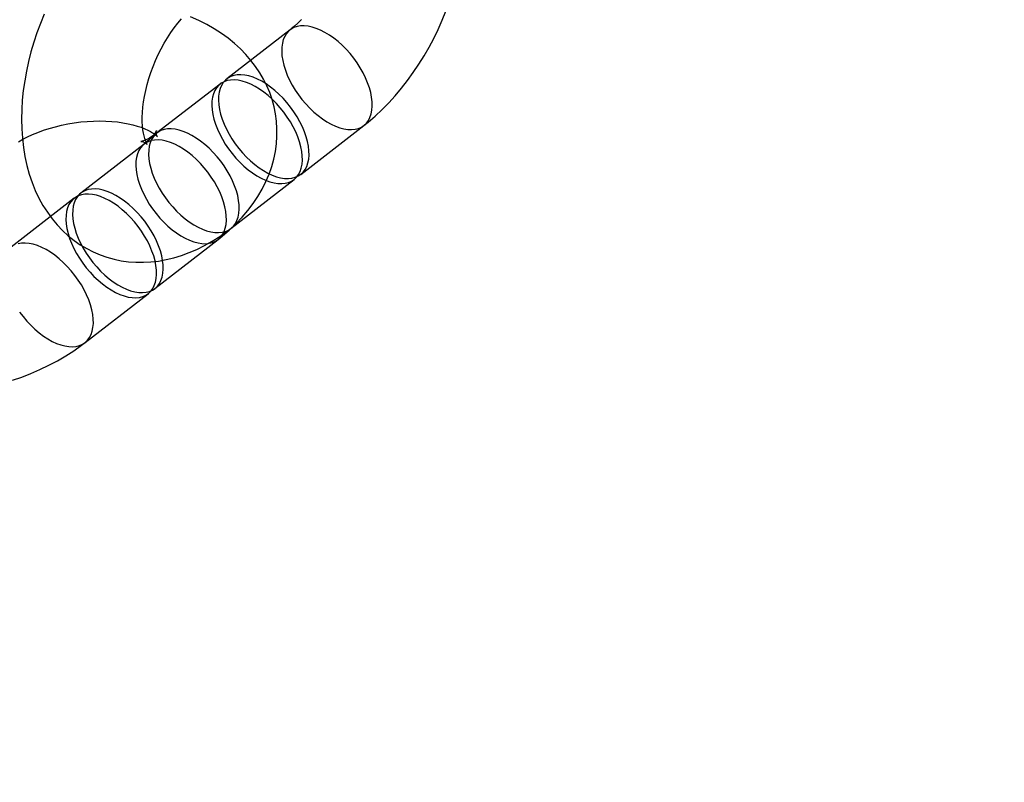
# Model space of a CAD drawing. Units: millimetres. Extents: x 773 to 28576, y 428 to 42330.
# Drawn here: x 14549 to 14598, y 19912 to 19950 of the extents above; entities that cross this region are included whole.
import ezdxf

# ---------------------------------------------------------------- set-up
doc = ezdxf.new("R2010")
doc.units = ezdxf.units.MM

msp = doc.modelspace()

# ---------------------------------------------------------------- linework, layer by layer
at = {"color": 7, "linetype": 'Continuous'}
for p, q in [((14562.8249, 19949.8716), (14559.6846, 19947.4401)), ((14559.354, 19947.1841), (14556.2137, 19944.7526)), ((14563.3579, 19942.6959), (14566.4982, 19945.1274)), ((14555.5777, 19944.2022), (14552.4374, 19941.7707)), ((14559.887, 19940.0084), (14563.0273, 19942.44)), ((14552.1068, 19941.5147), (14548.9665, 19939.0832)), ((14556.1107, 19937.0265), (14559.251, 19939.458)), ((14552.6398, 19934.339), (14555.7801, 19936.7706))]:
    msp.add_line(p, q, dxfattribs=at)
at = {"color": 7, "linetype": 'Continuous', "flags": 128}
for points in [[(14550.6077, 19950.6574), (14550.4205, 19950.1972), (14550.2491, 19949.7315), (14550.0938, 19949.2612), (14549.955, 19948.7871), (14549.8332, 19948.3101), (14549.7288, 19947.8311), (14549.6422, 19947.3509), (14549.574, 19946.8704), (14549.5247, 19946.3905), (14549.4947, 19945.9121), (14549.4847, 19945.4364), (14549.4952, 19944.9643), (14549.5267, 19944.4973), (14549.5797, 19944.037), (14549.6544, 19943.5851), (14549.751, 19943.1434), (14549.8694, 19942.714), (14550.0093, 19942.2988), (14550.1702, 19941.8994), (14550.3511, 19941.5176), (14550.5513, 19941.1545), (14550.7697, 19940.8114), (14551.0054, 19940.4888), (14551.2572, 19940.1875), (14551.5241, 19939.9079), (14551.8052, 19939.6503), (14552.0993, 19939.415), (14552.4055, 19939.2022), (14552.7228, 19939.0122), (14553.0501, 19938.8452), (14553.3865, 19938.7013), (14553.731, 19938.5806), (14554.0824, 19938.4834), (14554.4399, 19938.4095), (14554.8028, 19938.3591), (14555.1702, 19938.3321), (14555.5415, 19938.3287), (14555.9161, 19938.3489), (14556.2934, 19938.3928), (14556.673, 19938.4605), (14557.0542, 19938.5523), (14557.4365, 19938.6682), (14557.819, 19938.8084), (14558.2011, 19938.9729), (14558.5815, 19939.1616), (14558.9592, 19939.3741), (14559.3329, 19939.6099), (14559.7012, 19939.8681), (14559.887, 19940.0084)], [(14559.251, 19939.458), (14559.4562, 19939.6213), (14559.8054, 19939.9216), (14560.1356, 19940.2359), (14560.4446, 19940.5626), (14560.7307, 19940.9005), (14560.9927, 19941.2481), (14561.2295, 19941.6041), (14561.4404, 19941.9669), (14561.6249, 19942.3351), (14561.7828, 19942.7074), (14561.9141, 19943.0825), (14562.0188, 19943.4592), (14562.0973, 19943.8366), (14562.1497, 19944.2134), (14562.1765, 19944.5888), (14562.1779, 19944.9618), (14562.1542, 19945.3314), (14562.106, 19945.6966), (14562.0336, 19946.0566), (14561.9375, 19946.4104), (14561.818, 19946.7571), (14561.6757, 19947.096), (14561.5108, 19947.4264), (14561.3239, 19947.7478), (14561.115, 19948.0595), (14560.8845, 19948.361), (14560.6326, 19948.6518), (14560.3595, 19948.9312), (14560.0652, 19949.1988), (14559.7502, 19949.4539), (14559.4148, 19949.6957), (14559.0595, 19949.9235), (14558.6852, 19950.1364), (14558.2929, 19950.3338), (14557.8839, 19950.5148)], [(14566.4982, 19945.1274), (14566.703, 19945.2903), (14567.0566, 19945.5924), (14567.4004, 19945.9129), (14567.7339, 19946.2509), (14568.0564, 19946.6052), (14568.3674, 19946.9746), (14568.6663, 19947.358), (14568.9525, 19947.7543), (14569.2258, 19948.1626), (14569.4857, 19948.5819), (14569.7318, 19949.0111), (14569.9637, 19949.4494), (14570.1811, 19949.8959), (14570.3836, 19950.3497), (14570.5707, 19950.81)], [(14556.2137, 19944.7526), (14556.1328, 19944.6917), (14555.9882, 19944.5913), (14555.8555, 19944.5094), (14555.7369, 19944.4451), (14555.6341, 19944.3971), (14555.5488, 19944.3637), (14555.4824, 19944.3427), (14555.436, 19944.3317), (14555.4106, 19944.3276), (14555.4068, 19944.3272), (14555.4248, 19944.3266), (14555.4647, 19944.3213), (14555.5257, 19944.3059), (14555.6054, 19944.2738), (14555.6734, 19944.234), (14555.7122, 19944.2039), (14555.7302, 19944.1865), (14555.7322, 19944.1844), (14555.7218, 19944.1993), (14555.7, 19944.2363), (14555.6712, 19944.295), (14555.6385, 19944.3755), (14555.6043, 19944.4781), (14555.571, 19944.6026), (14555.5408, 19944.7488), (14555.5155, 19944.9158), (14555.4969, 19945.1028), (14555.4865, 19945.3089), (14555.4856, 19945.5326), (14555.4953, 19945.7726), (14555.5166, 19946.0271), (14555.5501, 19946.2944), (14555.5964, 19946.5725), (14555.6559, 19946.8594), (14555.7285, 19947.1529), (14555.8143, 19947.4509), (14555.9129, 19947.7512), (14556.0239, 19948.0516), (14556.1467, 19948.35), (14556.2805, 19948.6443), (14556.4243, 19948.9323), (14556.5771, 19949.2119), (14556.7375, 19949.4814), (14556.9042, 19949.7388), (14557.0756, 19949.9826), (14557.2502, 19950.2112), (14557.4263, 19950.4233)], [(14566.882, 19946.524), (14566.836, 19946.7588), (14566.7697, 19947.0005), (14566.6838, 19947.2468), (14566.579, 19947.4955), (14566.4562, 19947.7443), (14566.3167, 19947.9907), (14566.1618, 19948.2326), (14565.9928, 19948.4676), (14565.8115, 19948.6936), (14565.6193, 19948.9085), (14565.4183, 19949.1102), (14565.2102, 19949.2968), (14564.9969, 19949.4667), (14564.7805, 19949.6182), (14564.5631, 19949.7499), (14564.3465, 19949.8606), (14564.1329, 19949.9493), (14563.9242, 19950.0151), (14563.7224, 19950.0574), (14563.5293, 19950.0758), (14563.3469, 19950.0702), (14563.1767, 19950.0405), (14563.0204, 19949.9872), (14562.8794, 19949.9106), (14562.755, 19949.8115), (14562.6484, 19949.6908), (14562.5607, 19949.5497), (14562.4925, 19949.3894), (14562.4446, 19949.2114), (14562.4174, 19949.0175), (14562.4112, 19948.8094), (14562.426, 19948.5891), (14562.4616, 19948.3586), (14562.5178, 19948.1201), (14562.594, 19947.8758), (14562.6895, 19947.628), (14562.8034, 19947.379), (14562.9347, 19947.1311), (14563.0821, 19946.8866), (14563.2442, 19946.6479), (14563.4196, 19946.4171), (14563.6065, 19946.1964), (14563.8034, 19945.9879), (14564.0082, 19945.7935), (14564.2191, 19945.6151), (14564.4342, 19945.4542), (14564.6514, 19945.3124), (14564.8686, 19945.1911), (14565.084, 19945.0913), (14565.2954, 19945.0139), (14565.5009, 19944.9598), (14565.6985, 19944.9294), (14565.8865, 19944.923), (14566.063, 19944.9407), (14566.2265, 19944.9822), (14566.3753, 19945.0473), (14566.5081, 19945.1352), (14566.6237, 19945.2452), (14566.721, 19945.3763), (14566.7991, 19945.5272), (14566.8572, 19945.6965), (14566.8947, 19945.8826), (14566.9115, 19946.0839), (14566.9072, 19946.2983), (14566.882, 19946.524)], [(14563.3894, 19950.3893), (14563.2162, 19950.2132), (14563.0472, 19950.0562), (14562.8847, 19949.9187), (14562.8249, 19949.8716)], [(14563.7416, 19944.0925), (14563.6957, 19944.3272), (14563.6294, 19944.5689), (14563.5434, 19944.8153), (14563.4386, 19945.064), (14563.3159, 19945.3127), (14563.1764, 19945.5592), (14563.0214, 19945.8011), (14562.8525, 19946.0361), (14562.6711, 19946.2621), (14562.479, 19946.477), (14562.2779, 19946.6786), (14562.0698, 19946.8653), (14561.8566, 19947.0352), (14561.6402, 19947.1867), (14561.4227, 19947.3184), (14561.2061, 19947.4291), (14560.9925, 19947.5178), (14560.7838, 19947.5835), (14560.582, 19947.6258), (14560.389, 19947.6443), (14560.2065, 19947.6386), (14560.0363, 19947.609), (14559.88, 19947.5556), (14559.739, 19947.4791), (14559.6146, 19947.38), (14559.5081, 19947.2593), (14559.4203, 19947.1181), (14559.3522, 19946.9578), (14559.3043, 19946.7799), (14559.2771, 19946.586), (14559.2708, 19946.3779), (14559.2856, 19946.1576), (14559.3213, 19945.9271), (14559.3774, 19945.6886), (14559.4536, 19945.4443), (14559.5491, 19945.1965), (14559.6631, 19944.9474), (14559.7943, 19944.6996), (14559.9417, 19944.4551), (14560.1038, 19944.2164), (14560.2792, 19943.9856), (14560.4662, 19943.7649), (14560.663, 19943.5564), (14560.8678, 19943.362), (14561.0788, 19943.1835), (14561.2938, 19943.0227), (14561.511, 19942.8809), (14561.7283, 19942.7595), (14561.9436, 19942.6597), (14562.155, 19942.5824), (14562.3605, 19942.5283), (14562.5582, 19942.4979), (14562.7461, 19942.4915), (14562.9227, 19942.5092), (14563.0861, 19942.5507), (14563.235, 19942.6158), (14563.3678, 19942.7037), (14563.4834, 19942.8137), (14563.5807, 19942.9448), (14563.6587, 19943.0957), (14563.7168, 19943.265), (14563.7544, 19943.4511), (14563.7711, 19943.6524), (14563.7669, 19943.8668), (14563.7416, 19944.0925)], [(14563.4111, 19943.8365), (14563.3651, 19944.0713), (14563.2988, 19944.313), (14563.2129, 19944.5593), (14563.108, 19944.8081), (14562.9853, 19945.0568), (14562.8458, 19945.3033), (14562.6909, 19945.5451), (14562.5219, 19945.7802), (14562.3405, 19946.0062), (14562.1484, 19946.221), (14561.9474, 19946.4227), (14561.7392, 19946.6093), (14561.526, 19946.7792), (14561.3096, 19946.9307), (14561.0921, 19947.0624), (14560.8756, 19947.1731), (14560.6619, 19947.2618), (14560.4533, 19947.3276), (14560.2515, 19947.3699), (14560.0584, 19947.3883), (14559.876, 19947.3827), (14559.7058, 19947.353), (14559.5494, 19947.2997), (14559.4084, 19947.2231), (14559.2841, 19947.124), (14559.1775, 19947.0033), (14559.0898, 19946.8622), (14559.0216, 19946.7019), (14558.9737, 19946.524), (14558.9465, 19946.3301), (14558.9403, 19946.122), (14558.955, 19945.9016), (14558.9907, 19945.6712), (14559.0469, 19945.4326), (14559.1231, 19945.1883), (14559.2186, 19944.9405), (14559.3325, 19944.6915), (14559.4638, 19944.4436), (14559.6111, 19944.1991), (14559.7733, 19943.9604), (14559.9486, 19943.7296), (14560.1356, 19943.509), (14560.3324, 19943.3005), (14560.5373, 19943.1061), (14560.7482, 19942.9276), (14560.9633, 19942.7667), (14561.1804, 19942.6249), (14561.3977, 19942.5036), (14561.6131, 19942.4038), (14561.8245, 19942.3265), (14562.03, 19942.2724), (14562.2276, 19942.242), (14562.4156, 19942.2356), (14562.5921, 19942.2532), (14562.7556, 19942.2948), (14562.9044, 19942.3598), (14563.0372, 19942.4477), (14563.1528, 19942.5578), (14563.2501, 19942.6888), (14563.3281, 19942.8397), (14563.3862, 19943.009), (14563.4238, 19943.1952), (14563.4406, 19943.3964), (14563.4363, 19943.6109), (14563.4111, 19943.8365)], [(14549.3417, 19944.3175), (14549.5547, 19944.4387), (14549.7859, 19944.5575), (14550.0341, 19944.6723), (14550.2978, 19944.7816), (14550.5754, 19944.884), (14550.8653, 19944.9784), (14551.1654, 19945.0638), (14551.4737, 19945.1392), (14551.7882, 19945.2039), (14552.1067, 19945.2573), (14552.4269, 19945.2989), (14552.7465, 19945.3285), (14553.0632, 19945.346), (14553.3746, 19945.3514), (14553.6787, 19945.3451), (14553.9731, 19945.3275), (14554.2558, 19945.2992), (14554.5248, 19945.261), (14554.7782, 19945.2141), (14555.0141, 19945.1594), (14555.2313, 19945.0986), (14555.4282, 19945.0331), (14555.6039, 19944.9648), (14555.7577, 19944.8955), (14555.8892, 19944.8272), (14555.9984, 19944.7622), (14556.0856, 19944.7026), (14556.1515, 19944.6509), (14556.1975, 19944.6094), (14556.2252, 19944.5804), (14556.2369, 19944.5661), (14556.2353, 19944.5688), (14556.2237, 19944.5909), (14556.2064, 19944.6345), (14556.1892, 19944.7017), (14556.1804, 19944.792), (14556.183, 19944.8442), (14556.1876, 19944.8722), (14556.189, 19944.878), (14556.1836, 19944.8639), (14556.1664, 19944.8279), (14556.135, 19944.7738), (14556.0878, 19944.7041), (14556.023, 19944.6211), (14555.9395, 19944.5268), (14555.8363, 19944.4231), (14555.7128, 19944.3119), (14555.5777, 19944.2022)], [(14560.2707, 19941.405), (14560.2247, 19941.6398), (14560.1585, 19941.8815), (14560.0725, 19942.1278), (14559.9677, 19942.3765), (14559.845, 19942.6253), (14559.7055, 19942.8717), (14559.5505, 19943.1136), (14559.3816, 19943.3486), (14559.2002, 19943.5746), (14559.0081, 19943.7895), (14558.807, 19943.9912), (14558.5989, 19944.1778), (14558.3856, 19944.3477), (14558.1693, 19944.4992), (14557.9518, 19944.6309), (14557.7352, 19944.7416), (14557.5216, 19944.8303), (14557.3129, 19944.8961), (14557.1111, 19944.9384), (14556.9181, 19944.9568), (14556.7356, 19944.9512), (14556.5654, 19944.9215), (14556.4091, 19944.8682), (14556.2681, 19944.7916), (14556.1437, 19944.6925), (14556.0372, 19944.5718), (14555.9494, 19944.4307), (14555.8813, 19944.2704), (14555.8334, 19944.0924), (14555.8062, 19943.8985), (14555.7999, 19943.6904), (14555.8147, 19943.4701), (14555.8503, 19943.2396), (14555.9065, 19943.0011), (14555.9827, 19942.7568), (14556.0782, 19942.509), (14556.1921, 19942.26), (14556.3234, 19942.0121), (14556.4708, 19941.7676), (14556.6329, 19941.5289), (14556.8083, 19941.2981), (14556.9953, 19941.0774), (14557.1921, 19940.8689), (14557.3969, 19940.6745), (14557.6078, 19940.4961), (14557.8229, 19940.3352), (14558.0401, 19940.1934), (14558.2574, 19940.0721), (14558.4727, 19939.9723), (14558.6841, 19939.8949), (14558.8896, 19939.8408), (14559.0873, 19939.8104), (14559.2752, 19939.804), (14559.4518, 19939.8217), (14559.6152, 19939.8632), (14559.764, 19939.9283), (14559.8969, 19940.0162), (14560.0125, 19940.1262), (14560.1097, 19940.2573), (14560.1878, 19940.4082), (14560.2459, 19940.5775), (14560.2835, 19940.7636), (14560.3002, 19940.9649), (14560.2959, 19941.1793), (14560.2707, 19941.405)], [(14559.6348, 19940.8546), (14559.5888, 19941.0894), (14559.5225, 19941.3311), (14559.4366, 19941.5774), (14559.3318, 19941.8261), (14559.209, 19942.0749), (14559.0695, 19942.3213), (14558.9146, 19942.5632), (14558.7456, 19942.7983), (14558.5643, 19943.0242), (14558.3721, 19943.2391), (14558.1711, 19943.4408), (14557.963, 19943.6274), (14557.7497, 19943.7973), (14557.5333, 19943.9488), (14557.3158, 19944.0805), (14557.0993, 19944.1912), (14556.8857, 19944.2799), (14556.677, 19944.3457), (14556.4752, 19944.388), (14556.2821, 19944.4064), (14556.0997, 19944.4008), (14555.9295, 19944.3711), (14555.7732, 19944.3178), (14555.6322, 19944.2412), (14555.5078, 19944.1421), (14555.4012, 19944.0214), (14555.3135, 19943.8803), (14555.2453, 19943.72), (14555.1974, 19943.5421), (14555.1702, 19943.3481), (14555.164, 19943.14), (14555.1788, 19942.9197), (14555.2144, 19942.6892), (14555.2706, 19942.4507), (14555.3468, 19942.2064), (14555.4423, 19941.9586), (14555.5562, 19941.7096), (14555.6875, 19941.4617), (14555.8349, 19941.2172), (14555.997, 19940.9785), (14556.1724, 19940.7477), (14556.3593, 19940.527), (14556.5561, 19940.3185), (14556.761, 19940.1241), (14556.9719, 19939.9457), (14557.187, 19939.7848), (14557.4042, 19939.643), (14557.6214, 19939.5217), (14557.8368, 19939.4219), (14558.0482, 19939.3445), (14558.2537, 19939.2904), (14558.4513, 19939.26), (14558.6393, 19939.2536), (14558.8158, 19939.2713), (14558.9793, 19939.3128), (14559.1281, 19939.3779), (14559.2609, 19939.4658), (14559.3765, 19939.5758), (14559.4738, 19939.7069), (14559.5519, 19939.8578), (14559.6099, 19940.0271), (14559.6475, 19940.2132), (14559.6643, 19940.4145), (14559.66, 19940.6289), (14559.6348, 19940.8546)], [(14556.1639, 19938.1671), (14556.1179, 19938.4019), (14556.0516, 19938.6436), (14555.9657, 19938.8899), (14555.8608, 19939.1387), (14555.7381, 19939.3874), (14555.5986, 19939.6339), (14555.4437, 19939.8757), (14555.2747, 19940.1108), (14555.0933, 19940.3368), (14554.9012, 19940.5516), (14554.7002, 19940.7533), (14554.492, 19940.9399), (14554.2788, 19941.1098), (14554.0624, 19941.2613), (14553.8449, 19941.393), (14553.6284, 19941.5037), (14553.4147, 19941.5924), (14553.206, 19941.6582), (14553.0042, 19941.7005), (14552.8112, 19941.7189), (14552.6287, 19941.7133), (14552.4586, 19941.6837), (14552.3022, 19941.6303), (14552.1612, 19941.5537), (14552.0369, 19941.4546), (14551.9303, 19941.3339), (14551.8426, 19941.1928), (14551.7744, 19941.0325), (14551.7265, 19940.8546), (14551.6993, 19940.6607), (14551.6931, 19940.4526), (14551.7078, 19940.2323), (14551.7435, 19940.0018), (14551.7997, 19939.7633), (14551.8759, 19939.5189), (14551.9714, 19939.2711), (14552.0853, 19939.0221), (14552.2165, 19938.7742), (14552.3639, 19938.5298), (14552.5261, 19938.291), (14552.7014, 19938.0602), (14552.8884, 19937.8396), (14553.0852, 19937.6311), (14553.2901, 19937.4367), (14553.501, 19937.2582), (14553.716, 19937.0973), (14553.9332, 19936.9556), (14554.1505, 19936.8342), (14554.3659, 19936.7344), (14554.5773, 19936.6571), (14554.7828, 19936.603), (14554.9804, 19936.5726), (14555.1684, 19936.5662), (14555.3449, 19936.5838), (14555.5083, 19936.6254), (14555.6572, 19936.6904), (14555.79, 19936.7784), (14555.9056, 19936.8884), (14556.0029, 19937.0194), (14556.0809, 19937.1703), (14556.139, 19937.3396), (14556.1766, 19937.5258), (14556.1934, 19937.727), (14556.1891, 19937.9415), (14556.1639, 19938.1671)], [(14556.4944, 19938.4231), (14556.4484, 19938.6579), (14556.3822, 19938.8995), (14556.2962, 19939.1459), (14556.1914, 19939.3946), (14556.0687, 19939.6434), (14555.9292, 19939.8898), (14555.7742, 19940.1317), (14555.6053, 19940.3667), (14555.4239, 19940.5927), (14555.2318, 19940.8076), (14555.0307, 19941.0092), (14554.8226, 19941.1959), (14554.6094, 19941.3658), (14554.393, 19941.5173), (14554.1755, 19941.649), (14553.9589, 19941.7597), (14553.7453, 19941.8484), (14553.5366, 19941.9141), (14553.3348, 19941.9565), (14553.1418, 19941.9749), (14552.9593, 19941.9692), (14552.7891, 19941.9396), (14552.6328, 19941.8862), (14552.4918, 19941.8097), (14552.3674, 19941.7106), (14552.2609, 19941.5899), (14552.1731, 19941.4487), (14552.105, 19941.2885), (14552.0571, 19941.1105), (14552.0299, 19940.9166), (14552.0236, 19940.7085), (14552.0384, 19940.4882), (14552.074, 19940.2577), (14552.1302, 19940.0192), (14552.2064, 19939.7749), (14552.3019, 19939.5271), (14552.4158, 19939.2781), (14552.5471, 19939.0302), (14552.6945, 19938.7857), (14552.8566, 19938.547), (14553.032, 19938.3162), (14553.219, 19938.0955), (14553.4158, 19937.887), (14553.6206, 19937.6926), (14553.8315, 19937.5141), (14554.0466, 19937.3533), (14554.2638, 19937.2115), (14554.4811, 19937.0901), (14554.6964, 19936.9903), (14554.9078, 19936.913), (14555.1133, 19936.8589), (14555.311, 19936.8285), (14555.4989, 19936.8221), (14555.6755, 19936.8398), (14555.8389, 19936.8813), (14555.9877, 19936.9464), (14556.1206, 19937.0343), (14556.2362, 19937.1443), (14556.3335, 19937.2754), (14556.4115, 19937.4263), (14556.4696, 19937.5956), (14556.5072, 19937.7817), (14556.5239, 19937.983), (14556.5196, 19938.1974), (14556.4944, 19938.4231)], [(14553.0235, 19935.7356), (14552.9775, 19935.9704), (14552.9113, 19936.2121), (14552.8253, 19936.4584), (14552.7205, 19936.7071), (14552.5977, 19936.9559), (14552.4583, 19937.2023), (14552.3033, 19937.4442), (14552.1344, 19937.6793), (14551.953, 19937.9052), (14551.7609, 19938.1201), (14551.5598, 19938.3218), (14551.3517, 19938.5084), (14551.1384, 19938.6783), (14550.9221, 19938.8298), (14550.7046, 19938.9615), (14550.488, 19939.0722), (14550.2744, 19939.1609), (14550.0657, 19939.2267), (14549.8639, 19939.269), (14549.6709, 19939.2874), (14549.4884, 19939.2818), (14549.3182, 19939.2521)], [(14549.3857, 19935.8595), (14549.5611, 19935.6287), (14549.7481, 19935.408), (14549.9449, 19935.1995), (14550.1497, 19935.0051), (14550.3606, 19934.8267), (14550.5757, 19934.6658), (14550.7929, 19934.524), (14551.0102, 19934.4027), (14551.2255, 19934.3029), (14551.4369, 19934.2256), (14551.6424, 19934.1714), (14551.84, 19934.141), (14552.028, 19934.1346), (14552.2045, 19934.1523), (14552.368, 19934.1938), (14552.5168, 19934.2589), (14552.6497, 19934.3468), (14552.7653, 19934.4569), (14552.8625, 19934.5879), (14552.9406, 19934.7388), (14552.9987, 19934.9081), (14553.0363, 19935.0943), (14553.053, 19935.2955), (14553.0487, 19935.5099), (14553.0235, 19935.7356)], [(14549.0324, 19932.4686), (14549.4973, 19932.6307), (14549.954, 19932.8087), (14550.4015, 19933.0025), (14550.8388, 19933.2121), (14551.2649, 19933.4374), (14551.6786, 19933.6782), (14552.0786, 19933.9344), (14552.4637, 19934.2058), (14552.6398, 19934.339)]]:
    msp.add_lwpolyline(points, dxfattribs=at)
at = {"color": 7, "linetype": 'Continuous'}
msp.add_circle((14610.2686, 19989.0442), 150, dxfattribs=at)
msp.add_circle((14610.2686, 19989.0442), 150, dxfattribs=at)

doc.saveas('drawing.dxf')
